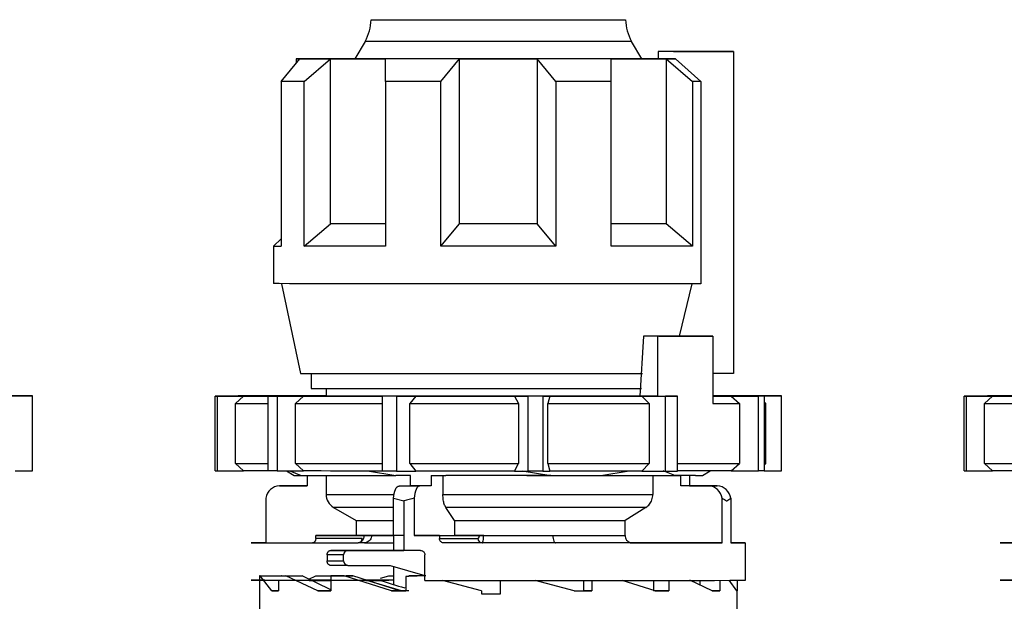
# Model space of a CAD drawing. Units: millimetres. Extents: x 50 to 2082, y 50 to 1435.
# Drawn here: x 815 to 925, y 616 to 680 of the extents above; entities that cross this region are included whole.
import ezdxf

# ---------------------------------------------------------------- set-up
doc = ezdxf.new("R2010")
doc.units = ezdxf.units.MM
doc.header["$LTSCALE"] = 5
doc.styles.add('SLDTEXTSTYLE0', font='TXT', dxfattribs={"width": 0.75})
doc.dimstyles.new('SLDDIMSTYLE1', dxfattribs={"dimtxt": 17.5, "dimasz": 16.51, "dimexe": 0, "dimexo": 0.0625, "dimgap": 4.375, "dimtad": 1, "dimdec": 0, "dimlfac": 0.6, "dimrnd": 1e-09, "dimzin": 12, "dimdsep": 46, "dimtxsty": 'SLDTEXTSTYLE0', "dimsah": 1, "dimcen": 0.09, "dimadec": 0, "dimazin": 3, "dimtfac": 1, "dimtdec": 0, "dimtofl": 0, "dimtmove": 0, "dimatfit": 3, "dimfxl": 1, "dimfrac": 2, "dimtolj": 1, "dimtzin": 12, "dimarcsym": 0})
doc.dimstyles.new('SLDDIMSTYLE2', dxfattribs={"dimtxt": 17.5, "dimasz": 16.51, "dimexe": 0, "dimexo": 0.0625, "dimgap": 4.375, "dimtad": 1, "dimdec": 1, "dimlfac": 0.6, "dimrnd": 1e-09, "dimzin": 12, "dimdsep": 46, "dimtxsty": 'SLDTEXTSTYLE0', "dimsah": 1, "dimcen": 0.09, "dimadec": 0, "dimazin": 3, "dimtfac": 1, "dimtofl": 0, "dimtmove": 0, "dimatfit": 3, "dimfxl": 1, "dimfrac": 2, "dimtolj": 1, "dimtzin": 12, "dimarcsym": 0})

# ---------------------------------------------------------------- blocks, each defined once
blk = doc.blocks.new('_D_3')
at = {"color": 7, "linetype": 'Continuous', "lineweight": 0}
for p, q in [((706.67, 737.18), (1205.72, 737.18)), ((1200.72, 490.14), (1200.72, 737.18)), ((706.67, 490.14), (1205.72, 490.14))]:
    blk.add_line(p, q, dxfattribs=at)
at = {"color": 7, "linetype": 'Continuous', "lineweight": 18}
for points in [[(1200.72, 737.18), (1198.18, 720.67), (1203.26, 720.67)], [(1200.72, 490.14), (1203.26, 506.65), (1198.18, 506.65)]]:
    blk.add_solid(points, dxfattribs=at)
at = {"color": 7, "linetype": 'Continuous', "lineweight": 18, "insert": (1178.16, 584.57), "char_height": 17.5, "attachment_point": 1, "rotation": 90, "style": 'SLDTEXTSTYLE0'}
blk.add_mtext('147,5', dxfattribs=at)
blk = doc.blocks.new('_D_4')
at = {"color": 7, "linetype": 'Continuous', "lineweight": 0}
for p, q in [((706.67, 737.18), (1162.24, 737.18)), ((1157.24, 580.67), (1157.24, 737.18)), ((1128.79, 580.67), (1162.24, 580.67))]:
    blk.add_line(p, q, dxfattribs=at)
at = {"color": 7, "linetype": 'Continuous', "lineweight": 18}
for points in [[(1157.24, 737.18), (1154.7, 720.67), (1159.78, 720.67)], [(1157.24, 580.67), (1159.78, 597.18), (1154.7, 597.18)]]:
    blk.add_solid(points, dxfattribs=at)
at = {"color": 7, "linetype": 'Continuous', "lineweight": 18, "insert": (1134.68, 645.99), "char_height": 17.5, "attachment_point": 1, "rotation": 90, "style": 'SLDTEXTSTYLE0'}
blk.add_mtext('94', dxfattribs=at)

msp = doc.modelspace()

# ---------------------------------------------------------------- linework, layer by layer
at = {"color": 7, "linetype": 'Continuous', "lineweight": 25}
for p, q in [((853.512, 677.958), (852.384, 676.003)), ((884.297, 676.003), (883.169, 677.958)), ((844.174, 673.506), (846.259, 676.007)), ((845.84, 676.009), (845.84, 675.506)), ((846.725, 673.504), (849.673, 676.004)), ((849.673, 657.67), (849.673, 676.004)), ((855.779, 673.5), (855.779, 676.001)), ((861.938, 673.499), (864.023, 676)), ((864.023, 657.666), (864.023, 676)), ((874.742, 673.499), (872.658, 676)), ((872.658, 676), (872.658, 657.666)), ((880.902, 673.5), (880.902, 676.001)), ((884.29, 676.015), (886.13, 676.014)), ((886.13, 676.838), (886.13, 676.004)), ((894.517, 676.838), (886.13, 676.838)), ((888.055, 676.004), (886.13, 676.004)), ((887.008, 676.004), (887.008, 657.67)), ((887.008, 676.004), (889.956, 673.504)), ((892.103, 676.838), (887.829, 676.838)), ((888.055, 676.004), (890.867, 673.504)), ((888.586, 676.84), (894.517, 676.838)), ((889.081, 676.84), (892.103, 676.838)), ((889.081, 676.84), (889.081, 676.838)), ((894.517, 676.838), (894.517, 641.004)), ((844.174, 673.506), (844.174, 673.512)), ((844.174, 673.506), (844.174, 655.173)), ((846.725, 655.17), (846.725, 673.504)), ((855.779, 673.5), (855.779, 655.166)), ((861.938, 655.165), (861.938, 673.499)), ((874.742, 673.499), (874.742, 655.165)), ((880.902, 655.166), (880.902, 673.5)), ((889.956, 673.504), (889.956, 655.17)), ((890.867, 673.504), (890.867, 651.004)), ((846.725, 655.17), (849.673, 657.67)), ((861.938, 655.165), (864.023, 657.666)), ((874.742, 655.165), (872.658, 657.666)), ((889.956, 655.17), (887.008, 657.67)), ((844.174, 656.01), (843.34, 655.176)), ((843.34, 655.176), (843.34, 651.009)), ((844.215, 651.006), (846.34, 641.009)), ((888.486, 645.169), (889.892, 651.004)), ((884.494, 645.168), (884.079, 638.502)), ((886.103, 645.165), (884.494, 645.168)), ((886.103, 638.499), (886.103, 645.165)), ((886.203, 645.169), (892.206, 645.168)), ((892.206, 645.168), (892.206, 637.668)), ((847.507, 641.006), (847.507, 639.343)), ((894.517, 641.004), (892.206, 641.004)), ((849.174, 639.339), (849.174, 638.504)), ((816.283, 638.511), (813.347, 638.512)), ((813.868, 638.51), (816.501, 638.511)), ((816.501, 630.177), (816.501, 638.511)), ((839.479, 638.508), (836.847, 638.508)), ((836.847, 630.174), (836.847, 638.508)), ((837.064, 638.507), (840, 638.507)), ((837.064, 638.507), (837.064, 630.174)), ((838.775, 638.514), (840.925, 638.513)), ((838.775, 638.514), (838.775, 638.508)), ((840, 638.507), (839.104, 637.673)), ((839.104, 631.007), (839.104, 637.673)), ((842.453, 638.515), (839.413, 638.515)), ((839.424, 638.509), (839.423, 638.508)), ((844.239, 638.502), (842.719, 638.501)), ((842.719, 630.168), (842.719, 638.501)), ((843.734, 638.5), (846.669, 638.501)), ((843.734, 638.5), (843.734, 630.167)), ((846.669, 638.501), (845.773, 637.667)), ((845.773, 631.001), (845.773, 637.667)), ((848.408, 638.52), (849.174, 638.519)), ((848.408, 638.52), (848.408, 638.518)), ((855.456, 638.498), (855.456, 638.497)), ((855.456, 630.163), (855.456, 638.497)), ((856.996, 638.496), (859.145, 638.497)), ((856.996, 638.496), (856.996, 630.163)), ((859.145, 638.497), (858.489, 637.664)), ((858.489, 630.997), (858.489, 637.664)), ((870.126, 638.497), (871.646, 638.495)), ((870.126, 638.497), (870.59, 637.663)), ((870.59, 637.663), (870.59, 630.996)), ((871.646, 630.162), (871.646, 638.495)), ((873.298, 638.495), (874.085, 638.497)), ((873.298, 638.495), (873.298, 630.162)), ((874.085, 638.497), (873.845, 637.663)), ((873.845, 630.996), (873.845, 637.663)), ((886.103, 638.499), (884.079, 638.502)), ((884.318, 638.499), (886.95, 638.498)), ((884.318, 638.499), (885.121, 637.665)), ((885.121, 637.665), (885.121, 630.998)), ((886.95, 630.165), (886.95, 638.498)), ((887.726, 638.499), (888.272, 638.498)), ((888.272, 630.165), (888.272, 638.498)), ((892.947, 638.518), (892.206, 638.518)), ((892.442, 638.516), (893.962, 638.517)), ((893.962, 638.515), (893.962, 638.517)), ((894.228, 638.504), (897.268, 638.504)), ((894.228, 638.504), (895.156, 637.67)), ((895.156, 637.67), (895.156, 631.004)), ((897.905, 638.504), (895.756, 638.505)), ((899.616, 638.511), (896.681, 638.512)), ((897.202, 638.51), (899.834, 638.511)), ((897.262, 638.505), (897.257, 638.509)), ((897.268, 630.17), (897.268, 638.504)), ((897.905, 638.504), (897.905, 630.171)), ((898.09, 637.676), (897.905, 637.861)), ((898.09, 631.009), (898.09, 637.676)), ((899.834, 630.177), (899.834, 638.511)), ((922.812, 638.508), (920.18, 638.508)), ((920.18, 630.174), (920.18, 638.508)), ((920.398, 638.507), (923.333, 638.507)), ((920.398, 638.507), (920.398, 630.174)), ((922.109, 638.514), (924.258, 638.513)), ((922.109, 638.514), (922.109, 638.508)), ((923.333, 638.507), (922.437, 637.673)), ((922.437, 631.007), (922.437, 637.673)), ((925.786, 638.515), (922.747, 638.515)), ((922.757, 638.509), (922.756, 638.508)), ((839.104, 631.007), (840, 630.173)), ((845.773, 631.001), (846.669, 630.167)), ((858.489, 630.997), (859.145, 630.164)), ((870.126, 630.163), (870.59, 630.996)), ((873.845, 630.996), (874.085, 630.163)), ((884.318, 630.165), (885.121, 630.998)), ((894.228, 630.17), (895.156, 631.004)), ((897.905, 630.824), (898.09, 631.009)), ((922.437, 631.007), (923.333, 630.173)), ((814.572, 630.177), (816.501, 630.177)), ((837.064, 630.174), (840, 630.173)), ((843.734, 630.167), (846.669, 630.167)), ((844.789, 630.167), (845.64, 629.676)), ((845.156, 630.167), (846.402, 629.673)), ((853.795, 630.185), (856.952, 629.667)), ((856.996, 630.163), (859.145, 630.164)), ((870.126, 630.163), (871.646, 630.162)), ((870.99, 630.187), (874.173, 629.666)), ((873.298, 630.162), (874.085, 630.163)), ((879.729, 629.667), (882.886, 630.185)), ((884.318, 630.165), (886.95, 630.165)), ((887.977, 629.671), (886.677, 630.183)), ((891.04, 629.676), (891.894, 630.169)), ((894.228, 630.17), (897.268, 630.17)), ((897.905, 630.177), (899.834, 630.177)), ((920.398, 630.174), (923.333, 630.173)), ((846.402, 629.673), (848.704, 629.671)), ((847.075, 629.673), (847.075, 628.512)), ((849.174, 629.671), (849.174, 627.562)), ((858.575, 629.667), (856.952, 629.667)), ((858.575, 628.5), (858.575, 629.667)), ((860.885, 629.667), (862.508, 629.666)), ((860.885, 629.667), (860.885, 628.499)), ((862.176, 629.666), (862.176, 627.554)), ((874.173, 629.666), (879.729, 629.667)), ((885.532, 629.669), (885.532, 627.558)), ((889.606, 629.673), (887.972, 629.673)), ((887.975, 629.672), (888.649, 629.672)), ((890.278, 629.678), (887.977, 629.681)), ((888.649, 629.672), (887.977, 629.671)), ((888.649, 628.504), (888.649, 629.672)), ((889.606, 629.673), (889.606, 628.505)), ((890.278, 629.673), (889.606, 629.673)), ((843.995, 628.513), (844.952, 628.514)), ((847.075, 628.512), (843.995, 628.513)), ((844.952, 628.514), (847.075, 628.513)), ((857.3, 628.498), (858.575, 628.5)), ((859.609, 628.498), (857.3, 628.498)), ((860.885, 628.499), (858.575, 628.5)), ((860.885, 628.499), (859.609, 628.498)), ((891.729, 628.504), (888.649, 628.504)), ((889.606, 628.505), (892.686, 628.505)), ((892.686, 628.505), (891.729, 628.504)), ((842.482, 627.153), (842.482, 622.18)), ((856.673, 627.138), (857.817, 626.831)), ((856.673, 622.998), (856.673, 627.138)), ((857.817, 626.831), (857.817, 621.331)), ((858.982, 627.137), (858.982, 622.997)), ((893.242, 622.17), (893.242, 627.143)), ((894.199, 627.144), (894.199, 622.171)), ((850.007, 626.119), (852.507, 624.675)), ((863.455, 624.669), (862.496, 626.111)), ((884.76, 626.115), (882.444, 624.672)), ((852.507, 624.675), (852.507, 623.009)), ((863.455, 624.669), (863.455, 623.002)), ((882.444, 623.006), (882.444, 624.672)), ((853.392, 623.006), (848.032, 623.001)), ((848.032, 622.667), (848.032, 623.001)), ((853.203, 622.673), (848.032, 622.667)), ((857.817, 622.999), (856.673, 622.998)), ((856.674, 622.998), (856.674, 621.334)), ((858.982, 622.997), (863.455, 623.002)), ((861.788, 622.997), (866.2, 623.002)), ((861.788, 622.997), (861.788, 622.664)), ((861.788, 622.664), (866.067, 622.668)), ((842.482, 622.18), (847.7, 622.179)), ((847.662, 622.167), (852.741, 622.173)), ((849.688, 621.333), (851.591, 621.335)), ((851.591, 621.335), (857.817, 621.334)), ((853.464, 622.179), (852.78, 622.179)), ((853.464, 622.179), (856.674, 622.181)), ((866.529, 622.168), (862.281, 622.164)), ((883.217, 622.172), (893.242, 622.17)), ((895.84, 618.009), (895.84, 622.175)), ((851.129, 620.835), (849.298, 620.833)), ((849.298, 620.833), (849.298, 620.167)), ((849.298, 620.167), (851.129, 620.169)), ((851.129, 620.169), (851.129, 620.835)), ((860.17, 617.997), (860.17, 620.831)), ((851.591, 619.669), (849.688, 619.667)), ((851.591, 619.669), (856.317, 619.668)), ((856.317, 619.668), (860.17, 618.55)), ((856.674, 619.564), (856.674, 617.543)), ((841.758, 618.509), (841.758, 618.009)), ((841.85, 618.508), (841.758, 618.509)), ((841.758, 618.509), (844.175, 618.509)), ((841.758, 618.006), (841.758, 616.842)), ((843.128, 616.838), (841.85, 618.508)), ((841.85, 618.508), (844.206, 618.508)), ((843.016, 618.512), (843.686, 618.513)), ((843.016, 618.512), (844.19, 618.512)), ((843.686, 618.513), (844.19, 618.513)), ((843.877, 618.003), (843.877, 616.838)), ((844.206, 618.508), (844.175, 618.509)), ((844.237, 618.513), (845.919, 618.513)), ((844.237, 618.512), (845.566, 618.512)), ((844.717, 618.503), (846.52, 618.504)), ((848.272, 616.834), (844.717, 618.503)), ((845.566, 618.512), (845.919, 618.513)), ((845.919, 618.513), (845.919, 618.505)), ((849.721, 616.963), (846.52, 618.504)), ((847.264, 618.146), (848.037, 618.516)), ((848.037, 618.516), (850.393, 618.516)), ((849.721, 618.5), (851.43, 618.501)), ((849.721, 618.5), (849.721, 618)), ((851.181, 618.5), (849.721, 618.5)), ((849.721, 618), (849.721, 616.834)), ((851.181, 618.5), (852.157, 618.501)), ((856.471, 616.832), (851.181, 618.5)), ((852.157, 618.501), (851.43, 618.501)), ((857.398, 616.833), (852.157, 618.501)), ((853.589, 618.001), (855.203, 618)), ((853.623, 618.019), (856.177, 618.02)), ((855.203, 618), (853.712, 617.999)), ((857.586, 616.831), (853.712, 617.999)), ((855.239, 618.23), (856.149, 618.519)), ((856.149, 618.519), (856.674, 618.519)), ((856.149, 618.519), (856.674, 618.519)), ((858.399, 618.423), (858.048, 618.422)), ((858.048, 618.422), (858.048, 616.831)), ((858.399, 618.498), (859.324, 618.499)), ((858.399, 618.498), (858.399, 618.423)), ((860.257, 618.498), (858.399, 618.498)), ((860.257, 618.499), (859.324, 618.499)), ((866.477, 616.83), (862.124, 617.997)), ((866.477, 616.832), (862.129, 617.997)), ((868.59, 616.497), (868.59, 617.997)), ((876.767, 616.831), (872.426, 617.997)), ((877.819, 617.997), (877.819, 616.832)), ((878.744, 617.998), (878.744, 616.831)), ((885.774, 616.833), (882.106, 617.998)), ((885.605, 617.999), (885.605, 616.835)), ((887.314, 618), (887.314, 616.834)), ((892.127, 616.837), (889.659, 618.016)), ((890.762, 618.002), (890.762, 617.489)), ((892.995, 618.003), (892.995, 616.838)), ((894.858, 616.841), (894.018, 618.013)), ((894.923, 618.006), (894.923, 616.842)), ((841.757, 616.842), (841.757, 614.846)), ((843.877, 616.839), (843.128, 616.838)), ((843.128, 616.838), (843.877, 616.838)), ((849.721, 616.835), (848.272, 616.834)), ((848.272, 616.834), (849.721, 616.834)), ((857.398, 616.833), (856.471, 616.832)), ((856.471, 616.832), (858.048, 616.831)), ((858.048, 616.831), (857.586, 616.831)), ((857.817, 616.831), (857.586, 616.831)), ((858.048, 616.831), (857.817, 616.831)), ((858.399, 616.831), (858.048, 616.831)), ((866.477, 616.832), (866.477, 616.83)), ((866.477, 616.832), (866.477, 616.832)), ((866.477, 616.83), (866.477, 616.497)), ((876.767, 616.831), (878.744, 616.831)), ((878.744, 616.831), (877.819, 616.832)), ((887.314, 616.834), (885.605, 616.835)), ((885.774, 616.833), (887.314, 616.834)), ((892.995, 616.838), (892.125, 616.838)), ((892.127, 616.837), (892.995, 616.838)), ((894.858, 616.841), (894.923, 616.842)), ((894.924, 614.835), (894.924, 616.842)), ((866.477, 616.497), (866.477, 616.498)), ((866.477, 616.497), (868.34, 616.497)), ((868.34, 616.497), (868.59, 616.497)), ((868.59, 616.497), (868.59, 616.498))]:
    msp.add_line(p, q, dxfattribs=at)
at = {"color": 7, "linetype": 'Continuous', "lineweight": 25, "flags": 128}
for points in [[(854.181, 680.371), (854.186, 680.37), (854.573, 680.369), (855.561, 680.368), (857.107, 680.367), (859.145, 680.366), (861.584, 680.365), (864.319, 680.365), (867.229, 680.364), (870.188, 680.364), (873.067, 680.365), (875.738, 680.365), (878.087, 680.366), (880.009, 680.367), (881.422, 680.368)], [(881.422, 680.368), (882.262, 680.369), (882.499, 680.371)], [(862.666, 677.952), (860.024, 677.952), (857.723, 677.953), (855.857, 677.954), (854.502, 677.956), (853.713, 677.957), (853.512, 677.958)], [(883.169, 677.958), (883.025, 677.957), (882.31, 677.956), (881.023, 677.955), (879.216, 677.953), (876.965, 677.953), (874.36, 677.952), (871.509, 677.952), (868.528, 677.951), (865.54, 677.951), (862.666, 677.952)], [(846.259, 676.011), (846.076, 676.011), (845.945, 676.01), (845.867, 676.01), (845.84, 676.009), (845.867, 676.009), (845.945, 676.008), (846.076, 676.008), (846.259, 676.007)], [(846.259, 676.011), (846.501, 676.012), (846.799, 676.012), (847.149, 676.013), (847.553, 676.013), (848.008, 676.013), (848.514, 676.014), (849.07, 676.014), (849.673, 676.015)], [(849.673, 676.004), (849.07, 676.004), (848.514, 676.005), (848.008, 676.005), (847.553, 676.005), (847.149, 676.006), (846.799, 676.006), (846.501, 676.007), (846.259, 676.007)], [(852.391, 676.016), (851.681, 676.016), (850.971, 676.015), (850.301, 676.015), (849.673, 676.015)], [(849.673, 676.004), (850.301, 676.003), (850.971, 676.003), (851.681, 676.003), (852.43, 676.002), (853.217, 676.002), (854.038, 676.002), (854.893, 676.001), (855.779, 676.001)], [(864.023, 676), (862.927, 676), (861.844, 676), (860.778, 676), (859.73, 676), (858.704, 676), (857.702, 676.001), (856.726, 676.001), (855.779, 676.001)], [(864.023, 676), (865.093, 675.999), (866.171, 675.999), (867.255, 675.999), (868.34, 675.999), (869.426, 675.999), (870.509, 675.999), (871.587, 675.999), (872.658, 676)], [(880.902, 676.001), (879.955, 676.001), (878.979, 676.001), (877.977, 676), (876.951, 676), (875.903, 676), (874.837, 676), (873.754, 676), (872.658, 676)], [(880.902, 676.001), (881.788, 676.001), (882.643, 676.002), (883.464, 676.002), (884.25, 676.002), (884.999, 676.003), (885.71, 676.003), (886.38, 676.003), (887.008, 676.004)], [(886.13, 676.015), (885.71, 676.015), (884.999, 676.016), (884.29, 676.016)], [(888.586, 676.84), (888.381, 676.84), (888.146, 676.84), (887.882, 676.839), (887.588, 676.839), (887.265, 676.839), (886.914, 676.838), (886.536, 676.838), (886.13, 676.838)], [(887.008, 676.004), (887.147, 676.004), (887.284, 676.004), (887.419, 676.004), (887.551, 676.004), (887.681, 676.004), (887.808, 676.004), (887.933, 676.004), (888.055, 676.004)], [(887.829, 676.838), (888.01, 676.838), (888.184, 676.839), (888.352, 676.839), (888.512, 676.839), (888.665, 676.839), (888.811, 676.839), (888.949, 676.839), (889.081, 676.84)], [(846.725, 673.504), (846.317, 673.504), (845.934, 673.504), (845.576, 673.505), (845.243, 673.505), (844.936, 673.505), (844.656, 673.506), (844.402, 673.506), (844.174, 673.506)], [(861.938, 673.499), (861.134, 673.499), (860.338, 673.499), (859.551, 673.499), (858.773, 673.499), (858.007, 673.499), (857.251, 673.499), (856.509, 673.5), (855.779, 673.5)], [(880.902, 673.5), (880.172, 673.5), (879.429, 673.499), (878.674, 673.499), (877.907, 673.499), (877.13, 673.499), (876.343, 673.499), (875.547, 673.499), (874.742, 673.499)], [(890.867, 673.504), (890.76, 673.504), (890.651, 673.504), (890.541, 673.504), (890.428, 673.504), (890.313, 673.504), (890.196, 673.504), (890.077, 673.504), (889.956, 673.504)], [(855.779, 657.668), (854.893, 657.668), (854.038, 657.668), (853.217, 657.669), (852.43, 657.669), (851.681, 657.669), (850.971, 657.67), (850.301, 657.67), (849.673, 657.67)], [(872.658, 657.666), (871.587, 657.666), (870.509, 657.666), (869.426, 657.666), (868.34, 657.666), (867.255, 657.666), (866.171, 657.666), (865.093, 657.666), (864.023, 657.666)], [(887.008, 657.67), (886.38, 657.67), (885.71, 657.67), (884.999, 657.669), (884.25, 657.669), (883.464, 657.669), (882.643, 657.668), (881.788, 657.668), (880.902, 657.668)], [(855.779, 655.166), (854.407, 655.167), (853.093, 655.167), (851.843, 655.168), (850.663, 655.168), (849.556, 655.169), (848.528, 655.169), (847.583, 655.17), (846.725, 655.17)], [(874.742, 655.165), (873.166, 655.165), (871.568, 655.165), (869.958, 655.165), (868.34, 655.165), (866.723, 655.165), (865.112, 655.165), (863.515, 655.165), (861.938, 655.165)], [(889.956, 655.17), (889.098, 655.17), (888.153, 655.169), (887.125, 655.169), (886.018, 655.168), (884.837, 655.168), (883.587, 655.167), (882.274, 655.167), (880.902, 655.166)], [(890.867, 651.004), (888.933, 651.003), (886.51, 651.002), (883.655, 651.001), (880.437, 651), (876.931, 650.999), (873.221, 650.998), (869.395, 650.998), (865.544, 650.998), (861.76, 650.999), (858.131, 650.999), (854.746, 651), (851.683, 651.001), (849.016, 651.002), (846.808, 651.004), (845.112, 651.005), (843.967, 651.007), (843.402, 651.008), (843.34, 651.009)], [(886.203, 645.169), (885.999, 645.169), (885.792, 645.169), (885.582, 645.169), (885.37, 645.168), (885.155, 645.168), (884.938, 645.168), (884.717, 645.168), (884.494, 645.168)], [(892.206, 645.168), (891.544, 645.168), (890.851, 645.167), (890.128, 645.167), (889.377, 645.167), (888.597, 645.166), (887.791, 645.166), (886.959, 645.166), (886.103, 645.165)], [(846.34, 641.009), (846.343, 641.009), (846.69, 641.008), (847.612, 641.006), (849.085, 641.005), (851.069, 641.003), (853.512, 641.002), (856.35, 641.001), (859.506, 641), (862.896, 641), (866.432, 641), (870.018, 641), (873.559, 641), (876.962, 641), (880.136, 641.001), (882.996, 641.002), (884.369, 641.003)], [(847.507, 639.343), (847.77, 639.341), (848.625, 639.34), (850.046, 639.338), (851.993, 639.337), (854.411, 639.336), (857.23, 639.335), (860.368, 639.334)], [(860.368, 639.334), (863.735, 639.334), (867.235, 639.333), (870.767, 639.333), (874.229, 639.334), (877.522, 639.334), (880.55, 639.335), (883.227, 639.336), (884.28, 639.337)], [(838.775, 638.514), (838.851, 638.514), (838.927, 638.514), (839.005, 638.514), (839.084, 638.515), (839.165, 638.515), (839.246, 638.515), (839.329, 638.515), (839.413, 638.515)], [(839.104, 637.673), (839.427, 637.673), (839.828, 637.672), (840.304, 637.672), (840.855, 637.671), (841.479, 637.67), (842.175, 637.67), (842.719, 637.669)], [(840.925, 638.513), (840.514, 638.513), (840.167, 638.512), (839.886, 638.511), (839.671, 638.511), (839.523, 638.51), (839.441, 638.51), (839.426, 638.509), (839.479, 638.508)], [(840, 638.507), (840.31, 638.506), (840.684, 638.506), (841.123, 638.505), (841.625, 638.504), (842.189, 638.504), (842.813, 638.503), (843.497, 638.503), (844.239, 638.502)], [(849.195, 638.519), (848.174, 638.518), (847.199, 638.518), (846.274, 638.517), (845.399, 638.517), (844.578, 638.516), (843.812, 638.516), (843.103, 638.515), (842.453, 638.515)], [(843.734, 638.5), (843.603, 638.501), (843.473, 638.501), (843.345, 638.501), (843.218, 638.501), (843.091, 638.501), (842.966, 638.501), (842.842, 638.501), (842.719, 638.501)], [(884.079, 638.502), (881.197, 638.501), (877.968, 638.5), (874.48, 638.5), (870.826, 638.499), (867.105, 638.499), (863.418, 638.5), (859.863, 638.5), (856.537, 638.501), (853.529, 638.502), (850.92, 638.503), (848.782, 638.504), (847.17, 638.506), (846.13, 638.507), (845.689, 638.509), (845.858, 638.51), (846.634, 638.512), (847.996, 638.514), (849.174, 638.515)], [(845.773, 637.667), (846.804, 637.667), (847.893, 637.666), (849.035, 637.666), (850.23, 637.666), (851.472, 637.665), (852.76, 637.665), (854.089, 637.664), (855.456, 637.664)], [(846.669, 638.501), (847.616, 638.5), (848.612, 638.5), (849.653, 638.5), (850.737, 638.499), (851.862, 638.499), (853.026, 638.498), (854.225, 638.498), (855.456, 638.498)], [(848.408, 638.52), (848.571, 638.52), (848.734, 638.52), (848.898, 638.52), (849.063, 638.52), (849.174, 638.52)], [(856.996, 638.496), (856.802, 638.496), (856.608, 638.496), (856.415, 638.496), (856.222, 638.496), (856.03, 638.496), (855.838, 638.496), (855.647, 638.496), (855.456, 638.497)], [(858.489, 637.664), (859.952, 637.663), (861.437, 637.663), (862.94, 637.663), (864.457, 637.663), (865.985, 637.663), (867.519, 637.663), (869.056, 637.663), (870.59, 637.663)], [(859.145, 638.497), (860.476, 638.497), (861.825, 638.497), (863.19, 638.497), (864.566, 638.497), (865.951, 638.497), (867.342, 638.497), (868.734, 638.497), (870.126, 638.497)], [(873.298, 638.495), (873.093, 638.495), (872.886, 638.495), (872.68, 638.495), (872.474, 638.495), (872.267, 638.495), (872.06, 638.495), (871.853, 638.495), (871.646, 638.495)], [(873.845, 637.663), (875.347, 637.663), (876.83, 637.663), (878.291, 637.664), (879.725, 637.664), (881.129, 637.664), (882.499, 637.664), (883.831, 637.665), (885.121, 637.665)], [(874.085, 638.497), (875.443, 638.497), (876.785, 638.497), (878.107, 638.497), (879.406, 638.497), (880.68, 638.498), (881.925, 638.498), (883.139, 638.498), (884.318, 638.499)], [(886.103, 638.499), (886.311, 638.499), (886.517, 638.499), (886.722, 638.499), (886.926, 638.499), (887.128, 638.499), (887.329, 638.499), (887.528, 638.499), (887.726, 638.499)], [(888.272, 638.498), (888.11, 638.498), (887.947, 638.498), (887.783, 638.498), (887.618, 638.498), (887.452, 638.498), (887.286, 638.498), (887.118, 638.498), (886.95, 638.498)], [(892.206, 638.502), (892.524, 638.502), (892.893, 638.503), (893.248, 638.503), (893.589, 638.503), (893.916, 638.503), (894.228, 638.504)], [(892.206, 637.668), (892.625, 637.668), (893.03, 637.669), (893.421, 637.669), (893.798, 637.669), (894.16, 637.669), (894.507, 637.67), (894.839, 637.67), (895.156, 637.67)], [(896.681, 638.512), (896.371, 638.512), (895.997, 638.513), (895.558, 638.514), (895.056, 638.514), (894.492, 638.515), (893.867, 638.515), (893.184, 638.516), (892.442, 638.516)], [(892.947, 638.518), (893.078, 638.518), (893.207, 638.518), (893.336, 638.518), (893.463, 638.518), (893.59, 638.518), (893.715, 638.518), (893.839, 638.517), (893.962, 638.517)], [(895.756, 638.505), (896.167, 638.506), (896.514, 638.506), (896.795, 638.507), (897.01, 638.508), (897.158, 638.508), (897.24, 638.509), (897.254, 638.509), (897.202, 638.51)], [(897.905, 638.504), (897.83, 638.504), (897.753, 638.504), (897.676, 638.504), (897.597, 638.504), (897.516, 638.504), (897.435, 638.504), (897.352, 638.504), (897.268, 638.504)], [(922.109, 638.514), (922.184, 638.514), (922.261, 638.514), (922.338, 638.514), (922.417, 638.515), (922.498, 638.515), (922.579, 638.515), (922.662, 638.515), (922.747, 638.515)], [(922.437, 637.673), (922.761, 637.673), (923.161, 637.672), (923.637, 637.672), (924.188, 637.671), (924.813, 637.67), (925.509, 637.67), (926.052, 637.669)], [(924.258, 638.513), (923.847, 638.513), (923.5, 638.512), (923.219, 638.511), (923.004, 638.511), (922.856, 638.51), (922.774, 638.51), (922.76, 638.509), (922.812, 638.508)], [(923.333, 638.507), (923.643, 638.506), (924.018, 638.506), (924.456, 638.505), (924.958, 638.504), (925.522, 638.504), (926.147, 638.503), (926.83, 638.503), (927.572, 638.502)], [(839.104, 631.007), (839.427, 631.006), (839.828, 631.005), (840.304, 631.005), (840.855, 631.004), (841.479, 631.004), (842.175, 631.003), (842.719, 631.003)], [(845.773, 631.001), (846.804, 631), (847.893, 631), (849.035, 630.999), (850.23, 630.999), (851.472, 630.998), (852.76, 630.998), (854.089, 630.998), (855.456, 630.997)], [(858.489, 630.997), (859.952, 630.997), (861.437, 630.997), (862.94, 630.996), (864.457, 630.996), (865.985, 630.996), (867.519, 630.996), (869.056, 630.996), (870.59, 630.996)], [(873.845, 630.996), (875.347, 630.997), (876.83, 630.997), (878.291, 630.997), (879.725, 630.997), (881.129, 630.997), (882.499, 630.998), (883.831, 630.998), (885.121, 630.998)], [(888.272, 631), (888.865, 631), (889.949, 631), (890.976, 631.001), (891.943, 631.001), (892.846, 631.002), (893.684, 631.002), (894.455, 631.003), (895.156, 631.004)], [(922.437, 631.007), (922.761, 631.006), (923.161, 631.005), (923.637, 631.005), (924.188, 631.004), (924.813, 631.004), (925.509, 631.003), (926.052, 631.003)], [(842.719, 630.17), (842.189, 630.17), (841.625, 630.171), (841.123, 630.172), (840.684, 630.172), (840.31, 630.173), (840, 630.173)], [(843.734, 630.167), (843.603, 630.167), (843.473, 630.167), (843.345, 630.167), (843.218, 630.167), (843.091, 630.167), (842.966, 630.168), (842.842, 630.168), (842.719, 630.168)], [(855.456, 630.165), (854.225, 630.165), (853.026, 630.165), (851.862, 630.165), (850.737, 630.166), (849.653, 630.166), (848.612, 630.167), (847.616, 630.167), (846.669, 630.167)], [(856.996, 630.163), (856.802, 630.163), (856.608, 630.163), (856.415, 630.163), (856.222, 630.163), (856.03, 630.163), (855.838, 630.163), (855.647, 630.163), (855.456, 630.163)], [(870.126, 630.163), (868.734, 630.163), (867.342, 630.163), (865.951, 630.163), (864.566, 630.163), (863.19, 630.163), (861.825, 630.164), (860.476, 630.164), (859.145, 630.164)], [(873.298, 630.162), (873.093, 630.162), (872.886, 630.162), (872.68, 630.162), (872.474, 630.162), (872.267, 630.162), (872.06, 630.162), (871.853, 630.162), (871.646, 630.162)], [(884.318, 630.165), (883.139, 630.165), (881.925, 630.165), (880.68, 630.164), (879.406, 630.164), (878.107, 630.164), (876.785, 630.164), (875.443, 630.164), (874.085, 630.163)], [(886.95, 630.165), (887.118, 630.165), (887.286, 630.165), (887.452, 630.165), (887.618, 630.165), (887.783, 630.165), (887.947, 630.165), (888.11, 630.165), (888.272, 630.165)], [(894.228, 630.17), (893.578, 630.17), (892.869, 630.169), (892.103, 630.169), (891.282, 630.168), (890.407, 630.168), (889.482, 630.167), (888.507, 630.167), (888.272, 630.167)], [(897.905, 630.171), (897.83, 630.171), (897.753, 630.171), (897.676, 630.171), (897.597, 630.171), (897.516, 630.17), (897.435, 630.17), (897.352, 630.17), (897.268, 630.17)], [(926.052, 630.17), (925.522, 630.17), (924.958, 630.171), (924.456, 630.172), (924.018, 630.172), (923.643, 630.173), (923.333, 630.173)], [(848.704, 629.671), (849.484, 629.67), (850.345, 629.67), (851.281, 629.669), (852.289, 629.669), (853.365, 629.668), (854.504, 629.668), (855.701, 629.668), (856.952, 629.667)], [(874.173, 629.666), (872.736, 629.666), (871.281, 629.666), (869.814, 629.666), (868.34, 629.666), (866.867, 629.666), (865.399, 629.666), (863.944, 629.666), (862.508, 629.666)], [(871.519, 629.668), (872.386, 629.668), (875.675, 629.668), (878.727, 629.669), (881.444, 629.67), (883.737, 629.671), (885.532, 629.672)], [(879.729, 629.667), (880.979, 629.668), (882.177, 629.668), (883.316, 629.668), (884.392, 629.669), (885.4, 629.669), (886.336, 629.67), (887.196, 629.67), (887.977, 629.671)], [(856.673, 627.138), (856.702, 627.415), (856.75, 627.676), (856.814, 627.911), (856.892, 628.114), (856.983, 628.278), (857.083, 628.399), (857.19, 628.473), (857.3, 628.498)], [(859.609, 628.498), (859.499, 628.473), (859.393, 628.399), (859.292, 628.278), (859.202, 628.113), (859.123, 627.91), (859.059, 627.675), (859.012, 627.415), (858.982, 627.137)], [(849.174, 627.562), (849.184, 627.562), (849.605, 627.56), (850.633, 627.559), (852.232, 627.558), (854.353, 627.556), (856.725, 627.555)], [(862.176, 627.554), (865.525, 627.554), (868.966, 627.554), (872.386, 627.554), (875.675, 627.554), (878.727, 627.555), (881.444, 627.556), (883.737, 627.557), (885.532, 627.558)], [(856.673, 626.113), (854.942, 626.113), (852.925, 626.114), (851.403, 626.116), (850.423, 626.117), (850.018, 626.119), (850.007, 626.119)], [(884.76, 626.115), (883.043, 626.114), (880.854, 626.113), (878.264, 626.112), (875.356, 626.111), (872.223, 626.111), (868.966, 626.111), (865.688, 626.111), (862.496, 626.111)], [(852.507, 624.675), (852.519, 624.675), (852.875, 624.674), (853.712, 624.673), (855.004, 624.672), (856.673, 624.671)], [(863.455, 624.669), (866.177, 624.669), (868.966, 624.668), (871.735, 624.669), (874.4, 624.669), (876.875, 624.67), (879.085, 624.67), (880.961, 624.671), (882.444, 624.672)], [(856.673, 623.004), (856.42, 623.004), (855.484, 623.005), (854.664, 623.005), (853.968, 623.006), (853.401, 623.006)], [(861.788, 622.997), (861.432, 622.997), (861.078, 622.997), (860.725, 622.997), (860.374, 622.997), (860.024, 622.997), (859.675, 622.997), (859.328, 622.997), (858.982, 622.997)], [(866.713, 623.002), (866.299, 623.002), (865.886, 623.002), (865.475, 623.002), (865.066, 623.002), (864.659, 623.002), (864.255, 623.002), (863.853, 623.002), (863.455, 623.002)], [(866.713, 623.002), (867.692, 623.002), (868.672, 623.002), (869.652, 623.002), (870.626, 623.002), (871.592, 623.002), (872.545, 623.002), (873.482, 623.002), (874.4, 623.002)], [(874.4, 623.002), (875.666, 623.003), (876.875, 623.003), (878.018, 623.003), (879.085, 623.004), (880.069, 623.004), (880.961, 623.005), (881.755, 623.005), (882.444, 623.006)], [(859.692, 621.331), (859.455, 621.331), (859.219, 621.331), (858.983, 621.331), (858.748, 621.331), (858.514, 621.331), (858.281, 621.331), (858.048, 621.331), (857.817, 621.331)], [(893.242, 622.17), (891.211, 622.169), (888.662, 622.167), (885.654, 622.166), (882.254, 622.165), (878.54, 622.164), (874.594, 622.164), (870.508, 622.163), (866.372, 622.163), (862.281, 622.164)], [(894.199, 622.18), (894.447, 622.179), (895.365, 622.178), (895.802, 622.176), (895.751, 622.174), (895.214, 622.173), (894.199, 622.171)], [(849.721, 618.015), (848.747, 618.015), (847.287, 618.013)], [(847.307, 618.004), (847.674, 618.004), (849.721, 618.002)], [(856.674, 618.018), (853.834, 618.017), (853.643, 618.017)], [(860.17, 617.997), (864.232, 617.997), (868.388, 617.997), (872.544, 617.997), (876.602, 617.997), (880.471, 617.998), (884.062, 617.999), (887.291, 618), (890.085, 618.001), (892.379, 618.003), (894.121, 618.005), (895.272, 618.006), (895.803, 618.008), (895.84, 618.009)]]:
    msp.add_lwpolyline(points, dxfattribs=at)
at = {"color": 7, "linetype": 'Continuous', "lineweight": 25}
for centre, radius, start, end in [((849.182, 680.458), 5, 330, 359), ((887.499, 680.458), 5, 181, 210), ((844.083, 751.937), 96.763, 269.55998, 270.0536), ((815.862, 479.503), 159.009, 89.76971, 89.8481), ((837.486, 797.515), 159.009, 269.76971, 269.8481), ((897.928, 646.516), 8.842, 269.85263, 271.05178), ((899.195, 479.503), 159.009, 89.76971, 89.8481), ((920.819, 797.515), 159.009, 269.76971, 269.8481), ((897.928, 639.953), 8.945, 269.85776, 271.04308), ((837.486, 789.182), 159.009, 269.76971, 269.8481), ((920.819, 789.182), 159.009, 269.76971, 269.8481), ((846.321, 719.187), 89.514, 269.56412, 270.05193), ((890.359, 719.187), 89.514, 269.94807, 270.43588), ((844.045, 626.935), 1.578, 91.80352, 172.07517), ((891.679, 626.926), 1.579, 7.92609, 88.17216), ((892.635, 626.927), 1.579, 7.92609, 88.17216), ((850.84, 627.562), 1.667, 180, 240), ((853.269, 745.383), 122.377, 269.64306, 270.06179), ((852.721, 622.654), 0.482, 272.34371, 2.17827), ((866.549, 622.65), 0.482, 177.82608, 267.63275), ((851.611, 620.854), 0.482, 92.34371, 182.17827), ((851.611, 620.15), 0.482, 177.82608, 267.63275)]:
    msp.add_arc(centre, radius, start, end, dxfattribs=at)
msp.add_ellipse((868.34, 616.775), major_axis=(23.66, -5.916), ratio=0.0969759, start_param=4.1481478, end_param=4.2811361, dxfattribs=at)
for points, knots in [([(847.525, 676.009), (847.522, 676.009), (847.437, 676.01), (847.891, 676.011), (848.699, 676.012), (849.093, 676.013)], [0, 0, 0, 0, 0.0132537, 0.5195895, 1, 1, 1, 1]), ([(886.13, 676.004), (885.444, 676.004), (884.035, 676.003), (881.203, 676.002), (877.85, 676.001), (874.067, 676), (870.071, 676), (866.084, 676), (862.317, 676), (858.856, 676.001), (855.691, 676.002), (852.845, 676.003), (850.445, 676.004), (848.685, 676.006), (847.616, 676.008), (847.555, 676.009), (847.525, 676.009)], [0, 0, 0, 0, 0.0668286, 0.1372635, 0.210326, 0.2847768, 0.3592276, 0.4322901, 0.502725, 0.5695536, 0.6363821, 0.7068171, 0.7798796, 0.8543304, 0.9287812, 1, 1, 1, 1]), ([(849.093, 676.013), (849.601, 676.013), (850.476, 676.014), (851.825, 676.015), (852.391, 676.015)], [0, 0, 0, 0, 0.58085885, 1, 1, 1, 1]), ([(858.982, 627.137), (858.605, 627.039), (858.214, 626.937), (857.829, 626.834), (857.817, 626.831)], [0, 0, 0, 0, 0.9667399, 1, 1, 1, 1]), ([(862.496, 626.111), (862.437, 626.221), (862.32, 626.44), (862.202, 626.955), (862.185, 627.348), (862.176, 627.554)], [0, 0, 0, 0, 0.3224041, 0.6448292, 1, 1, 1, 1]), ([(884.76, 626.115), (884.901, 626.225), (885.183, 626.444), (885.471, 626.959), (885.511, 627.352), (885.532, 627.558)], [0, 0, 0, 0, 0.3224041, 0.6448292, 1, 1, 1, 1]), ([(893.242, 627.143), (893.409, 627.045), (893.582, 626.943), (893.742, 626.841), (893.747, 626.837)], [0, 0, 0, 0, 0.9667399, 1, 1, 1, 1]), ([(893.747, 626.837), (893.752, 626.841), (893.912, 626.944), (894.058, 627.046), (894.199, 627.144)], [0, 0, 0, 0, 0.0332601, 1, 1, 1, 1]), ([(848.032, 622.667), (848.031, 622.635), (848.028, 622.568), (848.005, 622.472), (847.968, 622.381), (847.907, 622.286), (847.807, 622.191), (847.715, 622.176), (847.662, 622.167)], [0, 0, 0, 0, 0.118159, 0.2404141, 0.3676868, 0.5007942, 0.7136361, 1, 1, 1, 1]), ([(853.401, 623.006), (853.399, 622.951), (853.394, 622.838), (853.351, 622.673), (853.281, 622.516), (853.171, 622.363), (853.039, 622.255), (852.888, 622.186), (852.793, 622.177), (852.741, 622.173)], [0, 0, 0, 0, 0.1210302, 0.2479639, 0.3816534, 0.5228747, 0.7118522, 0.8435256, 1, 1, 1, 1]), ([(853.401, 623.006), (853.412, 623.006), (853.438, 623.006), (853.427, 623.006), (853.4, 623.006), (853.392, 623.006)], [0, 0, 0, 0, 0.3460542, 0.8072254, 1, 1, 1, 1]), ([(854.236, 623.012), (854.228, 622.918), (854.211, 622.732), (854.078, 622.482), (853.883, 622.294), (853.666, 622.193), (853.522, 622.183), (853.464, 622.179)], [0, 0, 0, 0, 0.2138841, 0.4277574, 0.6419407, 0.8567524, 1, 1, 1, 1]), ([(862.281, 622.164), (862.225, 622.169), (862.112, 622.181), (861.963, 622.268), (861.852, 622.398), (861.795, 622.538), (861.79, 622.629), (861.788, 622.664)], [0, 0, 0, 0, 0.218353, 0.4367686, 0.6534721, 0.8674391, 1, 1, 1, 1]), ([(866.2, 623.002), (866.199, 622.979), (866.199, 622.935), (866.191, 622.871), (866.178, 622.813), (866.155, 622.747), (866.119, 622.681), (866.084, 622.673), (866.067, 622.668)], [0, 0, 0, 0, 0.1268034, 0.2484842, 0.3705873, 0.4986029, 0.7487343, 1, 1, 1, 1]), ([(866.2, 623.002), (866.227, 623.002), (866.28, 623.002), (866.417, 623.002), (866.567, 623.002), (866.668, 623.002), (866.713, 623.002)], [0, 0, 0, 0, 0.2632554, 0.5265107, 0.7897672, 1, 1, 1, 1]), ([(866.529, 622.168), (866.553, 622.18), (866.602, 622.205), (866.662, 622.395), (866.705, 622.671), (866.71, 622.891), (866.713, 623.002)], [0, 0, 0, 0, 0.2481627, 0.497308, 0.7480246, 1, 1, 1, 1]), ([(874.4, 623.002), (874.405, 622.884), (874.417, 622.638), (874.503, 622.359), (874.611, 622.196), (874.684, 622.178), (874.719, 622.169)], [0, 0, 0, 0, 0.2702787, 0.5624628, 0.7897648, 1, 1, 1, 1]), ([(882.444, 623.006), (882.453, 622.912), (882.47, 622.725), (882.602, 622.476), (882.798, 622.287), (883.015, 622.187), (883.159, 622.176), (883.217, 622.172)], [0, 0, 0, 0, 0.2138841, 0.4277574, 0.6419407, 0.8567524, 1, 1, 1, 1]), ([(842.482, 622.18), (841.835, 622.179), (840.519, 622.176), (841.022, 622.173), (843.268, 622.17), (846.215, 622.168), (847.662, 622.167)], [0, 0, 0, 0, 0.24549928, 0.5, 0.75450072, 1, 1, 1, 1]), ([(849.298, 620.833), (849.3, 620.865), (849.302, 620.93), (849.325, 621.025), (849.362, 621.115), (849.423, 621.209), (849.501, 621.279), (849.595, 621.325), (849.655, 621.33), (849.688, 621.333)], [0, 0, 0, 0, 0.11727532, 0.23932218, 0.36674006, 0.50005586, 0.6997442, 0.83737263, 1, 1, 1, 1]), ([(859.692, 621.331), (859.746, 621.325), (859.853, 621.314), (859.997, 621.227), (860.105, 621.1), (860.162, 620.959), (860.168, 620.867), (860.17, 620.831)], [0, 0, 0, 0, 0.2155034, 0.4310095, 0.6463788, 0.8611069, 1, 1, 1, 1]), ([(874.719, 622.169), (873.364, 622.168), (870.706, 622.168), (867.903, 622.168), (866.529, 622.168)], [0, 0, 0, 0, 0.5096017, 1, 1, 1, 1]), ([(883.217, 622.172), (882.178, 622.171), (880.06, 622.17), (876.522, 622.169), (874.719, 622.169)], [0, 0, 0, 0, 0.4902772, 1, 1, 1, 1]), ([(925.815, 622.18), (925.169, 622.179), (923.852, 622.176), (924.355, 622.173), (926.602, 622.17), (929.548, 622.168), (930.995, 622.167)], [0, 0, 0, 0, 0.2454993, 0.5, 0.7545007, 1, 1, 1, 1]), ([(849.688, 619.667), (849.655, 619.67), (849.595, 619.675), (849.501, 619.721), (849.423, 619.791), (849.362, 619.884), (849.325, 619.975), (849.302, 620.07), (849.3, 620.135), (849.298, 620.167)], [0, 0, 0, 0, 0.16247, 0.2999756, 0.4995228, 0.63295, 0.7604744, 0.8826241, 1, 1, 1, 1]), ([(853.712, 617.999), (852.434, 617.999), (849.815, 618), (846.495, 618.001), (843.755, 618.003), (841.828, 618.005), (840.826, 618.008), (840.779, 618.01), (841.623, 618.012), (843.228, 618.014), (845.629, 618.016), (847.615, 618.017), (848.963, 618.017), (849.054, 618.017)], [0, 0, 0, 0, 0.0942411, 0.1932077, 0.2955959, 0.3997847, 0.5039736, 0.6063618, 0.7053284, 0.7995695, 0.8938105, 0.9927771, 1, 1, 1, 1]), ([(937.045, 617.999), (935.767, 617.999), (933.149, 618), (929.829, 618.001), (927.088, 618.003), (925.161, 618.005), (924.16, 618.008), (924.112, 618.01), (924.957, 618.012), (926.561, 618.014), (928.963, 618.016), (930.948, 618.017), (932.296, 618.017), (932.388, 618.017)], [0, 0, 0, 0, 0.0942411, 0.1932077, 0.2955959, 0.3997847, 0.5039736, 0.6063618, 0.7053284, 0.7995695, 0.8938105, 0.9927771, 1, 1, 1, 1])]:
    msp.add_open_spline(points, degree=3, knots=knots, dxfattribs=at)
for points in [[(848.032, 623.001), (849.315, 623), (851.883, 622.999), (855.076, 622.998), (856.673, 622.998)], [(857.817, 621.331), (856.347, 621.331), (853.407, 621.332), (850.928, 621.333), (849.688, 621.333)]]:
    msp.add_open_spline(points, degree=3, dxfattribs=at)

# ---------------------------------------------------------------- dimensions: what is measured, and where the dimension line sits
at = {"color": 7, "linetype": 'Continuous', "lineweight": 18}
dim = msp.add_linear_dim(base=(1200.715, 737.175), p1=(701.674, 490.145), p2=(701.674, 737.175), angle=270, text='147,5', dimstyle='SLDDIMSTYLE2', dxfattribs=at)
dim.commit()
dim.dimension.update_dxf_attribs({"geometry": '_D_3', "text_midpoint": (1200.715, 613.66), "dimtype": 160})
dim = msp.add_linear_dim(base=(1157.24, 737.175), p1=(1123.788, 580.668), p2=(701.674, 737.175), angle=270, dimstyle='SLDDIMSTYLE1', dxfattribs=at)
dim.commit()
dim.dimension.update_dxf_attribs({"geometry": '_D_4', "text_midpoint": (1157.24, 658.922), "dimtype": 160})

doc.saveas('drawing.dxf')
